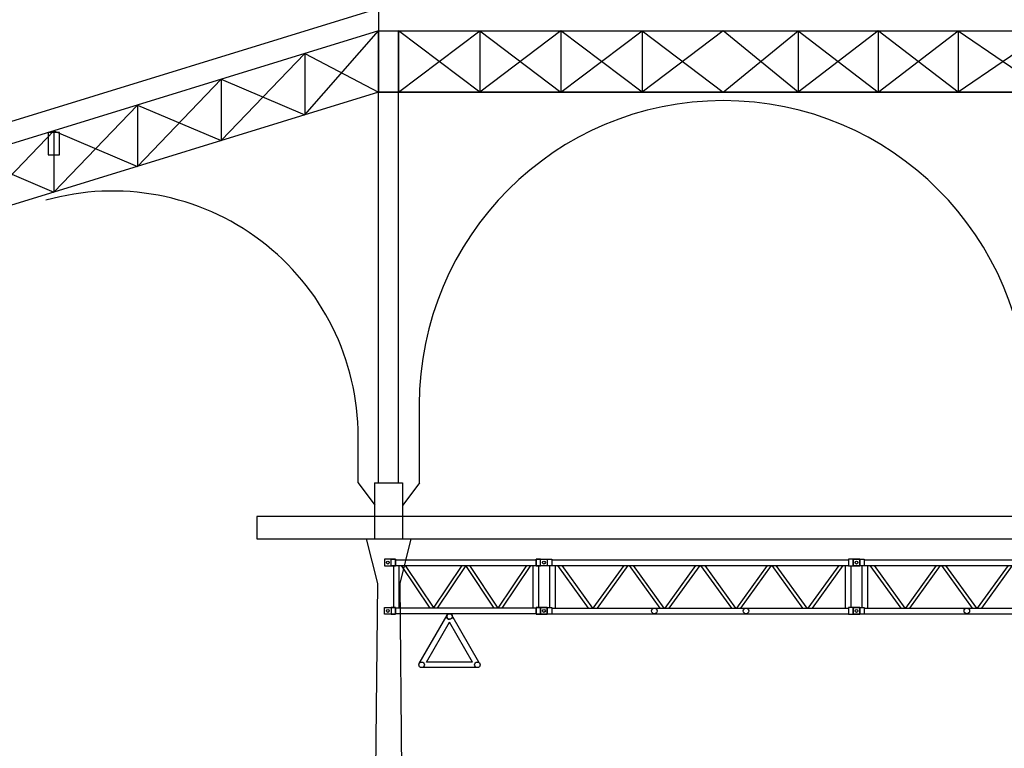
# Model space of a CAD drawing. Units: millimetres. Extents: x 404227 to 540720, y 105665 to 201521.
# Drawn here: x 494764 to 503588, y 161389 to 167916 of the extents above; entities that cross this region are included whole.
import ezdxf

# ---------------------------------------------------------------- set-up
doc = ezdxf.new("R2010")
doc.units = ezdxf.units.MM
doc.layers.add('05- Baltard_Pavillon', color=7, linetype='Continuous')
doc.layers.add('poutres et gril baltard', color=92, linetype='Continuous')

# ---------------------------------------------------------------- blocks, each defined once
blk = doc.blocks.new('pa 500 fc')
for p, q in [((-271.7, 37.5), (-21.7, 470.5)), ((264.4, 50), (21.7, 470.5)), ((-206.7, 50), (0, 408)), ((206.7, 50), (0, 408)), ((250, 0), (-250, 0)), ((206.7, 50), (-206.7, 50))]:
    blk.add_line(p, q)
for centre in [(0, 458), (-250, 25), (250, 25)]:
    blk.add_circle(centre, 25)
blk.add_arc((0, 458), 25, 90, 270)
blk = doc.blocks.new('pal 514 ct')
for p, q in [((70, 30), (-30, 30)), ((-30, 30), (-30, -30)), ((30, -30), (30, 30)), ((30, 30), (70, 30)), ((70, 30), (70, -30)), ((70, -30), (70, 30)), ((70, 25), (1330, 25)), ((1330, 30), (1430, 30)), ((1330, -30), (1330, 30)), ((1330, 30), (1330, -30)), ((1370, 30), (1330, 30)), ((1370, -30), (1370, 30)), ((1430, 30), (1430, -30)), ((-30, -30), (70, -30)), ((70, -30), (30, -30)), ((50, -30), (50, -403)), ((70, -25), (1330, -25)), ((100, -25), (100, -408)), ((120.7, -25), (376.3, -408)), ((156.7, -25), (412.4, -408)), ((409.7, -408), (665.3, -25)), ((445.7, -408), (701.3, -25)), ((954.3, -408), (698.7, -25)), ((990.3, -408), (734.7, -25)), ((1243.3, -25), (987.6, -408)), ((1279.3, -25), (1023.7, -408)), ((1300, -25), (1300, -408)), ((1430, -30), (1330, -30)), ((1330, -30), (1370, -30)), ((1350, -30), (1350, -403)), ((-30, -403), (70, -403)), ((-30, -463), (-30, -403)), ((30, -403), (30, -463)), ((70, -403), (30, -403)), ((70, -463), (70, -403)), ((70, -403), (70, -463)), ((1330, -408), (70, -408)), ((1430, -403), (1330, -403)), ((1330, -403), (1330, -463)), ((1330, -463), (1330, -403)), ((1330, -403), (1370, -403)), ((1370, -403), (1370, -463)), ((1430, -463), (1430, -403)), ((70, -463), (-30, -463)), ((30, -463), (70, -463)), ((1330, -458), (70, -458)), ((1330, -463), (1430, -463)), ((1370, -463), (1330, -463))]:
    blk.add_line(p, q)
for centre in [(0, 0), (1400, 0), (0, -433), (1400, -433)]:
    blk.add_circle(centre, 12.5)
blk = doc.blocks.new('pal 528 ct')
for p, q in [((-30, 30), (70, 30)), ((-30, -30), (-30, 30)), ((30, 30), (30, -30)), ((70, 30), (70, -30)), ((70, 25), (2730, 25)), ((2830, 30), (2730, 30)), ((2730, 30), (2730, -30)), ((2770, 30), (2770, -30)), ((2830, -30), (2830, 30)), ((70, -30), (-30, -30)), ((50, -30), (50, -403)), ((70, -25), (2730, -25)), ((100, -25), (100, -408)), ((121.5, -25), (397.1, -408)), ((158.5, -25), (434.1, -408)), ((442.1, -408), (717.8, -25)), ((479.1, -408), (754.7, -25)), ((762.8, -25), (1038.4, -408)), ((799.7, -25), (1075.4, -408)), ((1359, -25), (1083.4, -408)), ((1396, -25), (1120.4, -408)), ((1404, -25), (1679.6, -408)), ((1441, -25), (1716.6, -408)), ((2000.3, -25), (1724.6, -408)), ((2037.2, -25), (1761.6, -408)), ((2320.9, -408), (2045.3, -25)), ((2357.9, -408), (2082.2, -25)), ((2641.5, -25), (2365.9, -408)), ((2678.5, -25), (2402.9, -408)), ((2700, -25), (2700, -408)), ((2730, -30), (2830, -30)), ((2750, -30), (2750, -403)), ((-30, -403), (70, -403)), ((-30, -463), (-30, -403)), ((30, -403), (30, -463)), ((70, -403), (70, -463)), ((70, -408), (2730, -408)), ((70, -408), (2730, -408)), ((2830, -403), (2730, -403)), ((2730, -403), (2730, -463)), ((2770, -403), (2770, -463)), ((2830, -463), (2830, -403)), ((70, -463), (-30, -463)), ((70, -458), (2730, -458)), ((70, -458), (2730, -458)), ((2730, -463), (2830, -463))]:
    blk.add_line(p, q)
for centre, radius in [((0, 0), 12.5), ((2800, 0), 12.5), ((0, -433), 12.5), ((989.4, -433), 25), ((1810.6, -433), 25), ((2800, -433), 12.5)]:
    blk.add_circle(centre, radius)
blk = doc.blocks.new('gril baltard coté')
at = {"layer": 'poutres et gril baltard'}
for name, p in [('pal 514 ct', (-15007.2, 8191)), ('pal 528 ct', (-13607.2, 8191)), ('pal 528 ct', (-10807.2, 8191)), ('pa 500 fc', (-14454.2, 7250)), ('pa 500 fc', (-8400, 7250))]:
    blk.add_blockref(name, p, dxfattribs=at)
blk = doc.blocks.new('baltard coté poteaux')
at = {"color": 252}
for p, q in [((-15093, 17005), (-15093, 12405)), ((-15093, 13155), (-24208.5, 10352.5)), ((-15093, 8905), (-15093, 12955)), ((-15093, 12955), (15087, 12955)), ((-14913, 8905), (-14913, 12955)), ((-15093, 12405), (-24040.4, 9654.3)), ((-14725, 8905), (-14725, 9605)), ((-15275, 8905), (-15275, 9320.1)), ((-15275, 8905), (-15125, 8705)), ((-15128, 8905), (-14878, 8905)), ((-15128, 8905), (-15128, 8405)), ((-14878, 8905), (-14878, 8405)), ((-14725, 8905), (-14875, 8705)), ((-15203, 8405), (-15103, 8005)), ((-15203, 8405), (-14803, 8405)), ((-14803, 8405), (-14903, 8005)), ((-15103, 8005), (-15153, 2950)), ((-14903, 8005), (-14853, 2950))]:
    blk.add_line(p, q, dxfattribs=at)
at = {"color": 82}
for p, q in [((-15093, 12955), (-27003, 9290.3)), ((-15093, 12955), (-24173.1, 10163.4)), ((-14913, 12955), (-9093, 12955)), ((-14185.5, 12955), (-14185.5, 12405)), ((-13458, 12955), (-13458, 12405)), ((-12730.5, 12955), (-12730.5, 12405)), ((-11332, 12955), (-11332, 12405)), ((-10615.5, 12955), (-10615.5, 12405)), ((-9899, 12955), (-9899, 12405)), ((-15753, 12751.9), (-15753, 12201.9)), ((-16503, 12521.1), (-16503, 11971.1)), ((-15093, 12405), (-27003, 8740.3)), ((-15093, 12405), (15087, 12405)), ((-17253, 12290.4), (-17253, 11740.4)), ((-18003, 12060.3), (-18003, 11510.4)), ((-18003, 12060.3), (-18003, 11510.4))]:
    blk.add_line(p, q, dxfattribs=at)
at = {"color": 3}
blk.add_line((-9093, 12405), (-14913, 12405), dxfattribs=at)
at = {"color": 82}
for points in [[(-27003, 9290.3), (-26253, 8971.1), (-25503, 9751.9), (-24753, 9434.5), (-24003, 10213.4), (-23253, 9894.2), (-22503, 10675), (-21753, 10357.5), (-21003, 11136.5), (-20253, 10818.7), (-19503, 11598.1), (-18753, 11278.8), (-18003, 12060.3), (-17253, 11741), (-16503, 12521.1), (-15753, 12202.1), (-15093, 12955)], [(-14913, 12405), (-14185.5, 12955), (-13458, 12405), (-12730.5, 12955), (-12003, 12405), (-11332, 12955), (-10615.5, 12405), (-9899, 12955), (-9093, 12405)], [(-9093, 12955), (-9899, 12405), (-10615.5, 12955), (-11332, 12405), (-12003, 12955), (-12730.5, 12405), (-13458, 12955), (-14185.5, 12405), (-14913, 12955)], [(-27003, 8740.5), (-26253, 9521.1), (-25503, 9203.2), (-24753, 9982.6), (-24003, 9665.8), (-23253, 10444.2), (-22503, 10127), (-21753, 10905.7), (-21003, 10588.1), (-20253, 11367.3), (-19503, 11049.3), (-18753, 11828.8), (-18003, 11510.4), (-17253, 12290.4), (-16503, 11971.5), (-15753, 12751.9), (-15093, 12405)]]:
    blk.add_lwpolyline(points, dxfattribs=at)
for points in [[(-15093, 12955), (-14913, 12955), (-14913, 12405), (-15093, 12405)], [(-16184.2, 8405), (-8003, 8405), (-8003, 8605), (-16184.2, 8605)]]:
    blk.add_lwpolyline(points, close=True, dxfattribs=at)
blk.add_lwpolyline([(-18053, 11844.2), (-17953, 11844.2), (-17953, 12044.2), (-18053, 12044.2)], close=True)
at = {"color": 252}
for centre, radius, end in [((-12003, 9605), 2725, 180), ((-17475, 9320.1), 2200, 105.82662)]:
    blk.add_arc(centre, radius, 0, end, dxfattribs=at)

msp = doc.modelspace()

# ---------------------------------------------------------------- block references
msp.add_blockref('gril baltard coté', (513069.8, 154861.4))
at = {"layer": '05- Baltard_Pavillon'}
msp.add_blockref('baltard coté poteaux', (513072.8, 154861.4), dxfattribs=at)

doc.saveas('drawing.dxf')
